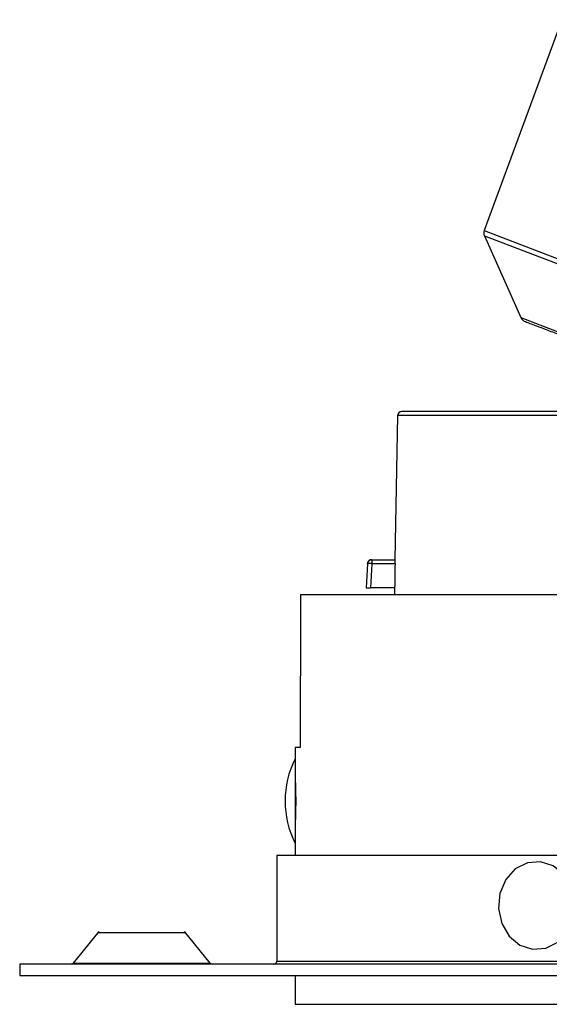
# Model space of a CAD drawing. Units: inches. Extents: x 4744 to 6769, y -12566 to -11766.
# Drawn here: x 6493 to 6531, y -11928 to -11858 of the extents above; entities that cross this region are included whole.
import ezdxf

# ---------------------------------------------------------------- set-up
doc = ezdxf.new("R2010")
doc.units = ezdxf.units.IN
doc.header["$MEASUREMENT"] = 0
doc.layers.get('0').update_dxf_attribs({"lineweight": 9})

msp = doc.modelspace()

# ---------------------------------------------------------------- linework, layer by layer
at = {"color": 7, "linetype": 'Continuous', "lineweight": 25}
for p, q in [((6531.765, -11858.351), (6526.27, -11873.287)), ((6526.282, -11873.663), (6528.863, -11879.46)), ((6520.126, -11886.401), (6519.948, -11896.606)), ((6518.308, -11896.606), (6518.308, -11896.89)), ((6518.308, -11896.606), (6519.954, -11896.606)), ((6518.003, -11896.89), (6517.913, -11898.61)), ((6518.008, -11896.89), (6517.92, -11898.606)), ((6518.308, -11896.89), (6518.22, -11898.606)), ((6519.956, -11896.89), (6518.308, -11896.89)), ((6519.929, -11898.606), (6518.22, -11898.606)), ((6519.913, -11898.606), (6519.922, -11899.106)), ((6519.929, -11898.606), (6519.93, -11898.607)), ((6519.929, -11898.606), (6519.934, -11898.606)), ((6561.449, -11899.106), (6513.258, -11899.106)), ((6512.878, -11909.906), (6512.878, -11910.706)), ((6513.245, -11909.906), (6512.878, -11909.906)), ((6512.878, -11910.707), (6512.878, -11916.706)), ((6512.878, -11915.455), (6512.878, -11917.556)), ((6511.578, -11917.556), (6511.578, -11925.056)), ((6557.902, -11917.556), (6511.578, -11917.556)), ((6498.971, -11922.955), (6497.169, -11925.182)), ((6506.858, -11925.182), (6505.056, -11922.955)), ((6493.378, -11925.256), (6493.378, -11926.056)), ((6562.613, -11925.256), (6493.378, -11925.256)), ((6493.378, -11926.056), (6603.378, -11926.056)), ((6512.878, -11926.056), (6512.878, -11928.106)), ((6512.878, -11928.106), (6583.878, -11928.106))]:
    msp.add_line(p, q, dxfattribs=at)
at = {"color": 8, "linetype": 'Continuous', "lineweight": 25}
for p, q in [((6526.27, -11873.287), (6546.417, -11881.021)), ((6526.282, -11873.663), (6546.325, -11881.357)), ((6528.863, -11879.46), (6545.898, -11885.999)), ((6538.439, -11886.401), (6520.126, -11886.401)), ((6518.003, -11896.89), (6518.008, -11896.89)), ((6497.169, -11925.182), (6506.858, -11925.182)), ((6511.578, -11925.056), (6556.059, -11925.056))]:
    msp.add_line(p, q, dxfattribs=at)
at = {"color": 7, "linetype": 'Continuous', "lineweight": 25, "flags": 128}
msp.add_lwpolyline([(6528.468, -11918.518), (6527.793, -11919.27), (6527.381, -11920.244), (6527.282, -11921.322), (6527.509, -11922.373), (6528.033, -11923.272), (6528.792, -11923.909), (6529.694, -11924.209), (6530.63, -11924.134), (6531.488, -11923.694), (6532.163, -11922.941), (6532.575, -11921.968), (6532.674, -11920.89), (6532.447, -11919.839), (6531.923, -11918.94), (6531.164, -11918.302), (6530.262, -11918.003), (6529.326, -11918.078), (6528.468, -11918.518)], dxfattribs=at)
at = {"color": 7, "linetype": 'Continuous', "lineweight": 25}
for centre, radius, start, end in [((6526.739, -11873.46), 0.5, 159.8, 204), ((6529.32, -11879.257), 0.5, 204, 249), ((6520.426, -11886.406), 0.3, 90, 179), ((6518.302, -11896.906), 0.3, 90, 177), ((6518.878, -11913.706), 6.708, 153.47516, 206.55293), ((6497.014, -11925.056), 0.2, 270, 321.02334), ((6507.014, -11925.056), 0.2, 218.97666, 270), ((6511.378, -11925.056), 0.2, 270, 0)]:
    msp.add_arc(centre, radius, start, end, dxfattribs=at)
for centre, major_axis, ratio, start_param, end_param in [((6548.378, -12081.366), (0, 604.017), 0.049416, 1.260422, 1.263403), ((6548.378, -13133.862), (0, 1910.437), 0.01952, 0.8677, 0.868055), ((6548.378, -12493.049), (0, 4067.897), 0.008727, 1.424265, 1.426948)]:
    msp.add_ellipse(centre, major_axis=major_axis, ratio=ratio, start_param=start_param, end_param=end_param, dxfattribs=at)
for points, knots in [([(6529.141, -11879.723), (6529.211, -11879.75), (6529.356, -11879.806), (6530.359, -11880.191), (6531.544, -11880.646), (6533.039, -11881.22), (6535.399, -11882.126), (6538.882, -11883.463), (6542.469, -11884.839), (6544.938, -11885.787), (6545.985, -11886.189)], [0, 0, 0, 0, 0.136302, 0.280769, 0.35611, 0.431435, 0.585101, 0.738767, 0.88924, 1, 1, 1, 1]), ([(6538.544, -11886.106), (6537.297, -11886.106), (6534.759, -11886.106), (6531.256, -11886.106), (6528.053, -11886.106), (6525.305, -11886.106), (6523.11, -11886.106), (6521.553, -11886.106), (6520.599, -11886.106), (6520.483, -11886.106), (6520.426, -11886.106)], [0, 0, 0, 0, 0.119967, 0.244146, 0.371302, 0.5, 0.628698, 0.755854, 0.880033, 1, 1, 1, 1]), ([(6519.956, -11896.89), (6519.957, -11896.858), (6519.958, -11896.791), (6519.957, -11896.697), (6519.956, -11896.638), (6519.955, -11896.61), (6519.954, -11896.607), (6519.954, -11896.606)], [0, 0, 0, 0, 0.211831, 0.448867, 0.711041, 0.852337, 1, 1, 1, 1]), ([(6518.308, -11896.89), (6518.282, -11896.889), (6518.235, -11896.887), (6518.162, -11896.884), (6518.1, -11896.884), (6518.056, -11896.884), (6518.02, -11896.886), (6518.013, -11896.888), (6518.008, -11896.89)], [0, 0, 0, 0, 0.167232, 0.306476, 0.5002, 0.652195, 0.760322, 1, 1, 1, 1]), ([(6517.92, -11898.606), (6517.926, -11898.606), (6517.936, -11898.606), (6518.006, -11898.606), (6518.103, -11898.606), (6518.181, -11898.606), (6518.22, -11898.606)], [0, 0, 0, 0, 0.250468, 0.500158, 0.750631, 1, 1, 1, 1]), ([(6512.878, -11911.957), (6512.878, -11911.957), (6512.878, -11911.955), (6512.879, -11911.97), (6512.881, -11912.007), (6512.883, -11912.07), (6512.887, -11912.148), (6512.891, -11912.248), (6512.896, -11912.369), (6512.9, -11912.47), (6512.903, -11912.579), (6512.907, -11912.694), (6512.91, -11912.819), (6512.913, -11912.95), (6512.916, -11913.087), (6512.918, -11913.225), (6512.92, -11913.369), (6512.921, -11913.53), (6512.921, -11913.644), (6512.921, -11913.706)], [0, 0, 0, 0, 0.016969, 0.07351, 0.178789, 0.231474, 0.287959, 0.393288, 0.445997, 0.502503, 0.555267, 0.608031, 0.660795, 0.717367, 0.770131, 0.822894, 0.875658, 0.932237, 1, 1, 1, 1]), ([(6512.921, -11913.706), (6512.921, -11913.754), (6512.921, -11913.851), (6512.92, -11913.995), (6512.919, -11914.14), (6512.916, -11914.328), (6512.912, -11914.509), (6512.908, -11914.677), (6512.903, -11914.836), (6512.898, -11914.98), (6512.894, -11915.105), (6512.89, -11915.189), (6512.887, -11915.263), (6512.884, -11915.324), (6512.882, -11915.375), (6512.879, -11915.427), (6512.878, -11915.454), (6512.878, -11915.455), (6512.878, -11915.455)], [0, 0, 0, 0, 0.052712, 0.105425, 0.158137, 0.214657, 0.319991, 0.372704, 0.429216, 0.53463, 0.587382, 0.643939, 0.696716, 0.749493, 0.80227, 0.858862, 0.964237, 1, 1, 1, 1]), ([(6498.998, -11923.053), (6498.978, -11923.053), (6498.937, -11923.052), (6498.905, -11923.052), (6498.89, -11923.051), (6498.894, -11923.051), (6498.894, -11923.051)], [0, 0, 0, 0, 0.314148, 0.630491, 0.953648, 1, 1, 1, 1]), ([(6505.133, -11923.051), (6505.132, -11923.051), (6505.129, -11923.051), (6505.089, -11923.051), (6505.006, -11923.052), (6504.881, -11923.052), (6504.727, -11923.053), (6504.533, -11923.052), (6504.303, -11923.051), (6504.055, -11923.051), (6503.778, -11923.051), (6503.477, -11923.051), (6503.24, -11923.052), (6502.992, -11923.053), (6502.735, -11923.053), (6502.474, -11923.052), (6502.126, -11923.051), (6501.777, -11923.051), (6501.432, -11923.051), (6501.176, -11923.051), (6500.925, -11923.052), (6500.679, -11923.052), (6500.443, -11923.053), (6500.148, -11923.052), (6499.878, -11923.051), (6499.639, -11923.051), (6499.423, -11923.051), (6499.242, -11923.051), (6499.113, -11923.052), (6499.044, -11923.053), (6499.013, -11923.053), (6498.998, -11923.053)], [0, 0, 0, 0, 0.025384, 0.054134, 0.11259, 0.142367, 0.171327, 0.230271, 0.260326, 0.288832, 0.346772, 0.376273, 0.405335, 0.434603, 0.464535, 0.4947, 0.523201, 0.581144, 0.610648, 0.639621, 0.668794, 0.698609, 0.72865, 0.757377, 0.815819, 0.845597, 0.874311, 0.932691, 0.962427, 0.981186, 1, 1, 1, 1])]:
    msp.add_open_spline(points, degree=3, knots=knots, dxfattribs=at)
msp.add_open_spline([(6518.008, -11896.89), (6518.015, -11896.852), (6518.027, -11896.777), (6518.097, -11896.684), (6518.194, -11896.619), (6518.27, -11896.61), (6518.308, -11896.606)], degree=3, dxfattribs=at)

doc.saveas('drawing.dxf')
